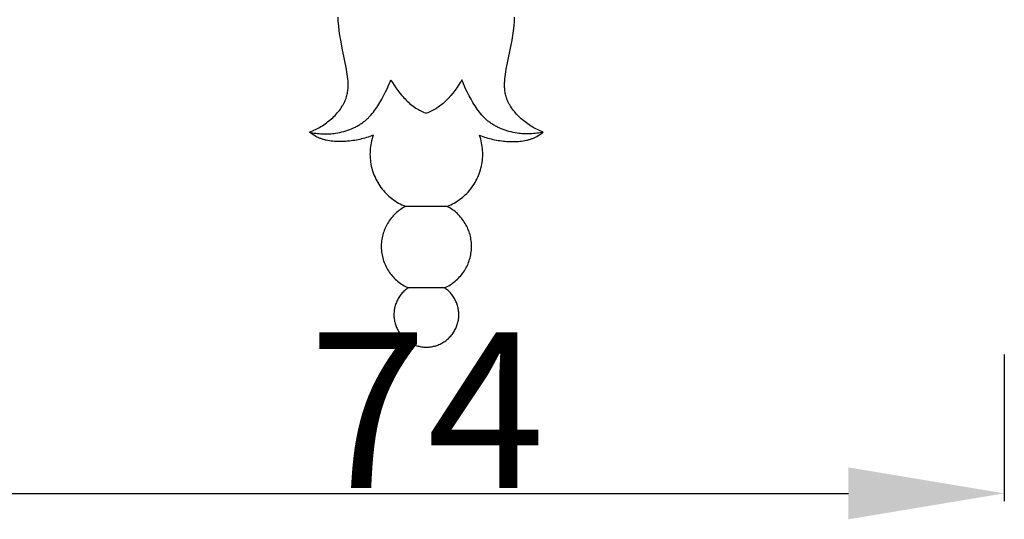
# Model space of a CAD drawing. Units: millimetres. Extents: x -176 to 415, y -213 to 337.
# Drawn here: x 223 to 286, y -8 to 24 of the extents above; entities that cross this region are included whole.
import ezdxf

# ---------------------------------------------------------------- set-up
doc = ezdxf.new("R2010")
doc.units = ezdxf.units.MM
doc.header["$MEASUREMENT"] = 0
doc.layers.add('подложки$придержки', color=7, linetype='Continuous', true_color=0xffffff)
doc.styles.add('Arial Black', font='txt')
doc.dimstyles.new('Default', dxfattribs={"dimtxt": 10, "dimasz": 10, "dimexe": 0.5, "dimexo": 0.5, "dimgap": 0.25, "dimtad": 1, "dimtoh": 1, "dimdec": 0, "dimzin": 1, "dimdsep": 46, "dimtxsty": 'Arial Black', "dimcen": 0.5, "dimadec": 0, "dimazin": 0, "dimtfac": 1, "dimtdec": 4, "dimtix": 1, "dimtmove": 1, "dimatfit": 3, "dimfxl": 1, "dimtolj": 1, "dimtzin": 1, "dimarcsym": 0})

# ---------------------------------------------------------------- blocks, each defined once
blk = doc.blocks.new('*D6')
at = {"layer": 'Defpoints', "color": 0, "transparency": 16777216}
for p in [(211.804, 3.469), (285.908, 3.469), (285.908, -5.95)]:
    blk.add_point(p, dxfattribs=at)
at = {"layer": 'подложки$придержки', "color": 0, "lineweight": -2, "transparency": 16777216}
for p, q in [((211.804, 2.969), (211.804, -6.45)), ((285.908, 2.969), (285.908, -6.45)), ((221.804, -5.95), (275.908, -5.95))]:
    blk.add_line(p, q, dxfattribs=at)
at = {"layer": 'подложки$придержки', "color": 0, "transparency": 16777216}
for points in [[(221.804, -4.283), (221.804, -7.616), (211.804, -5.95)], [(275.908, -4.283), (275.908, -7.616), (285.908, -5.95)]]:
    blk.add_solid(points, dxfattribs=at)
at = {"layer": 'подложки$придержки', "color": 0, "transparency": 16777216, "insert": (248.856, -0.614), "char_height": 10, "attachment_point": 5, "style": 'Arial Black'}
blk.add_mtext('\\A1;74', dxfattribs=at)

msp = doc.modelspace()

# ---------------------------------------------------------------- linework, layer by layer
at = {"layer": 'подложки$придержки'}
for points in [[(241.316, 17.24), (241.412, 17.277), (241.508, 17.316), (241.602, 17.358), (241.695, 17.402), (241.788, 17.448), (241.879, 17.496), (241.969, 17.547), (242.058, 17.599), (242.146, 17.654), (242.233, 17.711), (242.319, 17.77), (242.403, 17.832), (242.486, 17.895), (242.568, 17.96), (242.649, 18.028), (242.729, 18.097), (242.807, 18.169), (242.884, 18.243), (242.959, 18.318), (243.032, 18.396), (243.103, 18.475), (243.172, 18.557), (243.238, 18.639), (243.301, 18.724), (243.362, 18.81), (243.419, 18.898), (243.446, 18.942), (243.472, 18.987), (243.498, 19.032), (243.523, 19.077), (243.546, 19.123), (243.569, 19.169), (243.591, 19.216), (243.611, 19.263), (243.631, 19.31), (243.649, 19.357), (243.667, 19.405), (243.683, 19.453), (243.705, 19.524), (243.724, 19.596), (243.741, 19.669), (243.756, 19.742), (243.769, 19.816), (243.779, 19.89), (243.787, 19.965), (243.794, 20.04), (243.798, 20.115), (243.801, 20.191), (243.802, 20.267), (243.801, 20.344), (243.799, 20.42), (243.795, 20.498), (243.783, 20.652), (243.767, 20.808), (243.746, 20.964), (243.722, 21.121), (243.694, 21.277), (243.437, 22.524), (243.321, 23.139), (243.271, 23.445), (243.228, 23.751), (243.194, 24.059), (243.169, 24.369), (243.156, 24.623)], [(256.325, 17.24), (256.229, 17.277), (256.133, 17.316), (256.039, 17.358), (255.946, 17.402), (255.853, 17.448), (255.762, 17.496), (255.672, 17.547), (255.583, 17.599), (255.495, 17.654), (255.408, 17.711), (255.322, 17.77), (255.238, 17.832), (255.155, 17.895), (255.073, 17.96), (254.992, 18.028), (254.912, 18.097), (254.834, 18.169), (254.757, 18.243), (254.682, 18.318), (254.609, 18.396), (254.538, 18.475), (254.469, 18.557), (254.403, 18.639), (254.34, 18.724), (254.279, 18.81), (254.222, 18.898), (254.195, 18.942), (254.169, 18.987), (254.143, 19.032), (254.118, 19.077), (254.095, 19.123), (254.072, 19.169), (254.05, 19.216), (254.03, 19.263), (254.01, 19.31), (253.992, 19.357), (253.974, 19.405), (253.958, 19.453), (253.936, 19.524), (253.917, 19.596), (253.9, 19.669), (253.885, 19.742), (253.872, 19.816), (253.862, 19.89), (253.854, 19.965), (253.847, 20.04), (253.843, 20.115), (253.84, 20.191), (253.839, 20.267), (253.84, 20.344), (253.842, 20.42), (253.846, 20.498), (253.857, 20.652), (253.874, 20.808), (253.895, 20.964), (253.919, 21.121), (253.947, 21.277), (254.204, 22.524), (254.32, 23.139), (254.37, 23.445), (254.413, 23.751), (254.447, 24.059), (254.472, 24.369), (254.485, 24.623)], [(241.316, 17.24), (241.419, 17.218), (241.522, 17.199), (241.626, 17.182), (241.731, 17.167), (241.835, 17.154), (241.94, 17.144), (242.046, 17.137), (242.151, 17.131), (242.257, 17.128), (242.363, 17.128), (242.469, 17.13), (242.575, 17.134), (242.681, 17.141), (242.787, 17.15), (242.893, 17.162), (242.999, 17.177), (243.13, 17.198), (243.26, 17.223), (243.39, 17.252), (243.519, 17.285), (243.647, 17.322), (243.773, 17.364), (243.898, 17.409), (244.022, 17.458), (244.143, 17.511), (244.203, 17.539), (244.262, 17.568), (244.32, 17.598), (244.378, 17.629), (244.436, 17.661), (244.492, 17.694), (244.548, 17.729), (244.603, 17.764), (244.658, 17.8), (244.711, 17.837), (244.764, 17.876), (244.816, 17.915), (244.867, 17.955), (244.917, 17.997), (244.963, 18.036), (245.008, 18.077), (245.052, 18.118), (245.096, 18.16), (245.138, 18.203), (245.18, 18.246), (245.262, 18.336), (245.341, 18.428), (245.418, 18.523), (245.492, 18.62), (245.563, 18.719), (245.633, 18.82), (245.7, 18.923), (245.766, 19.027), (245.829, 19.133), (245.952, 19.347), (246.068, 19.563), (246.198, 19.817), (246.321, 20.072), (246.378, 20.201), (246.434, 20.331), (246.487, 20.462), (246.537, 20.594)], [(246.537, 20.594), (246.589, 20.505), (246.642, 20.418), (246.753, 20.246), (246.87, 20.077), (246.992, 19.911), (247.117, 19.751), (247.246, 19.595), (247.313, 19.518), (247.38, 19.442), (247.45, 19.368), (247.521, 19.296), (247.593, 19.225), (247.667, 19.156), (247.742, 19.089), (247.819, 19.024), (247.897, 18.961), (247.978, 18.9), (248.06, 18.842), (248.144, 18.787), (248.224, 18.737), (248.306, 18.69), (248.389, 18.645), (248.473, 18.602), (248.559, 18.561), (248.645, 18.523), (248.733, 18.486), (248.82, 18.452)], [(251.104, 20.594), (251.052, 20.505), (250.999, 20.418), (250.888, 20.246), (250.771, 20.077), (250.649, 19.911), (250.524, 19.751), (250.395, 19.595), (250.328, 19.518), (250.261, 19.442), (250.191, 19.368), (250.12, 19.296), (250.048, 19.225), (249.974, 19.156), (249.899, 19.089), (249.822, 19.024), (249.744, 18.961), (249.663, 18.9), (249.581, 18.842), (249.497, 18.787), (249.417, 18.737), (249.335, 18.69), (249.252, 18.645), (249.168, 18.602), (249.082, 18.561), (248.996, 18.523), (248.908, 18.486), (248.82, 18.452)], [(256.325, 17.24), (256.222, 17.218), (256.119, 17.199), (256.015, 17.182), (255.91, 17.167), (255.806, 17.154), (255.701, 17.144), (255.595, 17.137), (255.49, 17.131), (255.384, 17.128), (255.278, 17.128), (255.172, 17.13), (255.066, 17.134), (254.96, 17.141), (254.854, 17.15), (254.748, 17.162), (254.642, 17.177), (254.511, 17.198), (254.381, 17.223), (254.251, 17.252), (254.122, 17.285), (253.994, 17.322), (253.868, 17.364), (253.743, 17.409), (253.619, 17.458), (253.498, 17.511), (253.438, 17.539), (253.379, 17.568), (253.321, 17.598), (253.263, 17.629), (253.205, 17.661), (253.149, 17.694), (253.093, 17.729), (253.038, 17.764), (252.983, 17.8), (252.93, 17.837), (252.877, 17.876), (252.825, 17.915), (252.774, 17.955), (252.724, 17.997), (252.678, 18.036), (252.633, 18.077), (252.589, 18.118), (252.545, 18.16), (252.503, 18.203), (252.461, 18.246), (252.379, 18.336), (252.3, 18.428), (252.223, 18.523), (252.149, 18.62), (252.078, 18.719), (252.008, 18.82), (251.941, 18.923), (251.875, 19.027), (251.812, 19.133), (251.689, 19.347), (251.573, 19.563), (251.443, 19.817), (251.32, 20.072), (251.263, 20.201), (251.207, 20.331), (251.154, 20.462), (251.104, 20.594)], [(245.41, 17.043), (245.306, 17.001), (245.2, 16.962), (245.094, 16.925), (244.987, 16.89), (244.88, 16.858), (244.771, 16.828), (244.662, 16.8), (244.553, 16.774), (244.442, 16.751), (244.331, 16.729), (244.22, 16.71), (244.108, 16.693), (243.995, 16.678), (243.882, 16.665), (243.769, 16.653), (243.655, 16.644), (243.443, 16.633), (243.338, 16.63), (243.232, 16.629), (243.126, 16.63), (243.02, 16.634), (242.915, 16.641), (242.81, 16.65), (242.706, 16.662), (242.602, 16.678), (242.5, 16.696), (242.398, 16.718), (242.347, 16.73), (242.297, 16.743), (242.247, 16.757), (242.197, 16.772), (242.148, 16.788), (242.099, 16.805), (242.05, 16.823), (242.002, 16.842), (241.956, 16.861), (241.911, 16.881), (241.866, 16.902), (241.821, 16.924), (241.777, 16.946), (241.733, 16.969), (241.646, 17.018), (241.561, 17.07), (241.477, 17.124), (241.396, 17.181), (241.316, 17.24)], [(252.231, 17.043), (252.335, 17.001), (252.441, 16.962), (252.547, 16.925), (252.653, 16.89), (252.761, 16.858), (252.87, 16.828), (252.979, 16.8), (253.088, 16.774), (253.199, 16.751), (253.31, 16.729), (253.421, 16.71), (253.533, 16.693), (253.646, 16.678), (253.759, 16.665), (253.872, 16.653), (253.986, 16.644), (254.198, 16.633), (254.303, 16.63), (254.409, 16.629), (254.515, 16.63), (254.621, 16.634), (254.726, 16.641), (254.831, 16.65), (254.935, 16.662), (255.039, 16.678), (255.141, 16.696), (255.243, 16.718), (255.294, 16.73), (255.344, 16.743), (255.394, 16.757), (255.444, 16.772), (255.493, 16.788), (255.542, 16.805), (255.591, 16.823), (255.639, 16.842), (255.685, 16.861), (255.73, 16.881), (255.775, 16.902), (255.82, 16.924), (255.864, 16.946), (255.908, 16.969), (255.995, 17.018), (256.08, 17.07), (256.164, 17.124), (256.245, 17.181), (256.325, 17.24)], [(245.41, 17.043), (245.37, 16.923), (245.334, 16.802), (245.303, 16.68), (245.275, 16.557), (245.252, 16.433), (245.233, 16.309), (245.219, 16.183), (245.209, 16.058), (245.203, 15.932), (245.202, 15.806), (245.205, 15.68), (245.213, 15.554), (245.225, 15.428), (245.241, 15.303), (245.262, 15.179), (245.287, 15.055), (245.316, 14.933), (245.349, 14.811), (245.387, 14.691), (245.429, 14.572), (245.475, 14.455), (245.525, 14.339), (245.579, 14.225), (245.637, 14.113), (245.699, 14.003), (245.764, 13.896), (245.834, 13.79), (245.907, 13.687), (245.983, 13.587), (246.063, 13.49), (246.147, 13.395), (246.233, 13.304), (246.323, 13.215), (246.416, 13.13), (246.511, 13.047), (246.61, 12.969), (246.711, 12.893), (246.814, 12.822), (246.921, 12.754), (247.029, 12.689), (247.14, 12.629), (247.252, 12.572), (247.367, 12.52), (247.483, 12.471)], [(250.158, 12.471), (250.274, 12.52), (250.389, 12.572), (250.501, 12.629), (250.612, 12.689), (250.72, 12.754), (250.827, 12.822), (250.93, 12.893), (251.031, 12.969), (251.13, 13.047), (251.225, 13.13), (251.318, 13.215), (251.408, 13.304), (251.494, 13.395), (251.578, 13.49), (251.658, 13.587), (251.734, 13.687), (251.807, 13.79), (251.877, 13.896), (251.942, 14.003), (252.004, 14.113), (252.062, 14.225), (252.116, 14.339), (252.166, 14.455), (252.212, 14.572), (252.254, 14.691), (252.292, 14.811), (252.325, 14.933), (252.354, 15.055), (252.379, 15.179), (252.4, 15.303), (252.416, 15.428), (252.428, 15.554), (252.436, 15.68), (252.439, 15.806), (252.438, 15.932), (252.432, 16.058), (252.422, 16.183), (252.408, 16.309), (252.389, 16.433), (252.366, 16.557), (252.338, 16.68), (252.307, 16.802), (252.271, 16.923), (252.231, 17.043)], [(247.483, 12.471), (247.395, 12.423), (247.309, 12.372), (247.224, 12.319), (247.141, 12.262), (247.061, 12.202), (246.982, 12.14), (246.906, 12.075), (246.832, 12.008), (246.76, 11.938), (246.691, 11.865), (246.624, 11.79), (246.56, 11.713), (246.499, 11.634), (246.44, 11.553), (246.385, 11.469), (246.332, 11.384), (246.282, 11.297), (246.235, 11.209), (246.192, 11.119), (246.151, 11.027), (246.114, 10.934), (246.08, 10.84), (246.049, 10.744), (246.021, 10.648), (245.997, 10.551), (245.976, 10.453), (245.959, 10.354), (245.945, 10.255), (245.935, 10.155), (245.928, 10.055), (245.924, 9.955), (245.924, 9.855), (245.927, 9.755), (245.934, 9.655), (245.944, 9.555), (245.958, 9.456), (245.975, 9.357), (245.996, 9.259), (246.019, 9.162), (246.047, 9.065), (246.077, 8.97), (246.111, 8.876), (246.148, 8.782), (246.188, 8.691), (246.232, 8.6), (246.278, 8.512), (246.328, 8.425), (246.381, 8.339), (246.436, 8.256), (246.494, 8.174), (246.555, 8.095), (246.619, 8.018), (246.686, 7.943), (246.755, 7.87), (246.826, 7.8), (246.9, 7.732), (246.976, 7.667), (247.055, 7.604), (247.135, 7.545), (247.218, 7.488), (247.302, 7.434), (247.388, 7.383), (247.476, 7.335), (247.566, 7.29), (247.657, 7.248)], [(250.158, 12.471), (247.483, 12.471)], [(249.984, 7.248), (250.075, 7.29), (250.165, 7.335), (250.253, 7.383), (250.339, 7.434), (250.423, 7.488), (250.506, 7.545), (250.586, 7.604), (250.665, 7.667), (250.741, 7.732), (250.815, 7.8), (250.886, 7.87), (250.955, 7.943), (251.022, 8.018), (251.086, 8.095), (251.147, 8.174), (251.205, 8.256), (251.26, 8.339), (251.313, 8.425), (251.363, 8.512), (251.409, 8.6), (251.453, 8.691), (251.493, 8.782), (251.53, 8.876), (251.564, 8.97), (251.594, 9.065), (251.622, 9.162), (251.645, 9.259), (251.666, 9.357), (251.683, 9.456), (251.697, 9.555), (251.707, 9.655), (251.714, 9.755), (251.717, 9.855), (251.717, 9.955), (251.713, 10.055), (251.706, 10.155), (251.696, 10.255), (251.682, 10.354), (251.664, 10.453), (251.644, 10.551), (251.62, 10.648), (251.592, 10.744), (251.561, 10.84), (251.527, 10.934), (251.49, 11.027), (251.449, 11.119), (251.406, 11.209), (251.359, 11.297), (251.309, 11.384), (251.256, 11.469), (251.201, 11.553), (251.142, 11.634), (251.081, 11.713), (251.017, 11.79), (250.95, 11.865), (250.881, 11.938), (250.809, 12.008), (250.735, 12.075), (250.659, 12.14), (250.58, 12.202), (250.5, 12.262), (250.417, 12.319), (250.332, 12.372), (250.246, 12.423), (250.158, 12.471)], [(247.657, 7.248), (247.597, 7.207), (247.54, 7.163), (247.484, 7.118), (247.429, 7.071), (247.376, 7.021), (247.325, 6.97), (247.276, 6.918), (247.228, 6.863), (247.182, 6.807), (247.139, 6.75), (247.097, 6.691), (247.058, 6.63), (247.02, 6.568), (246.985, 6.505), (246.952, 6.441), (246.921, 6.376), (246.893, 6.309), (246.866, 6.242), (246.843, 6.174), (246.821, 6.105), (246.802, 6.035), (246.785, 5.965), (246.771, 5.894), (246.759, 5.823), (246.75, 5.751), (246.743, 5.679), (246.739, 5.607), (246.737, 5.535), (246.738, 5.463), (246.741, 5.391), (246.747, 5.319), (246.755, 5.247), (246.766, 5.175), (246.779, 5.104), (246.795, 5.034), (246.813, 4.964), (246.834, 4.895), (246.856, 4.826), (246.882, 4.758), (246.909, 4.692), (246.939, 4.626), (246.971, 4.561), (247.006, 4.498), (247.042, 4.435), (247.081, 4.374), (247.122, 4.315), (247.164, 4.257), (247.209, 4.2), (247.256, 4.145), (247.305, 4.091), (247.355, 4.04), (247.407, 3.99), (247.461, 3.942), (247.517, 3.896), (247.574, 3.851), (247.632, 3.809), (247.693, 3.769), (247.754, 3.731), (247.817, 3.695), (247.88, 3.661), (247.946, 3.63), (248.012, 3.601), (248.079, 3.574), (248.147, 3.549), (248.215, 3.527), (248.285, 3.507), (248.355, 3.49), (248.426, 3.475), (248.497, 3.462), (248.568, 3.452), (248.64, 3.445), (248.712, 3.44), (248.784, 3.437), (248.857, 3.437), (248.929, 3.44), (249.001, 3.445), (249.073, 3.452), (249.144, 3.462), (249.215, 3.475), (249.286, 3.49), (249.356, 3.507), (249.426, 3.527), (249.494, 3.549), (249.562, 3.574), (249.629, 3.601), (249.695, 3.63), (249.76, 3.661), (249.824, 3.695), (249.887, 3.731), (249.948, 3.769), (250.008, 3.809), (250.067, 3.851), (250.124, 3.896), (250.18, 3.942), (250.234, 3.99), (250.286, 4.04), (250.336, 4.091), (250.385, 4.145), (250.432, 4.2), (250.477, 4.257), (250.519, 4.315), (250.56, 4.374), (250.599, 4.435), (250.635, 4.498), (250.67, 4.561), (250.702, 4.626), (250.732, 4.692), (250.759, 4.758), (250.785, 4.826), (250.807, 4.895), (250.828, 4.964), (250.846, 5.034), (250.862, 5.104), (250.875, 5.175), (250.886, 5.247), (250.894, 5.319), (250.9, 5.391), (250.903, 5.463), (250.904, 5.535), (250.902, 5.607), (250.898, 5.679), (250.891, 5.751), (250.882, 5.823), (250.87, 5.894), (250.856, 5.965), (250.839, 6.035), (250.82, 6.105), (250.798, 6.174), (250.775, 6.242), (250.748, 6.309), (250.72, 6.376), (250.689, 6.441), (250.656, 6.505), (250.621, 6.568), (250.583, 6.63), (250.544, 6.691), (250.502, 6.75), (250.459, 6.807), (250.413, 6.863), (250.365, 6.918), (250.316, 6.97), (250.265, 7.021), (250.212, 7.071), (250.157, 7.118), (250.101, 7.163), (250.043, 7.207), (249.984, 7.248)], [(249.984, 7.248), (247.657, 7.248)]]:
    msp.add_lwpolyline(points, dxfattribs=at)

# ---------------------------------------------------------------- dimensions: what is measured, and where the dimension line sits
dim = msp.add_aligned_dim(p1=(211.804, 3.469), p2=(285.908, 3.469), distance=-9.418, dimstyle='Default', dxfattribs=at)
dim.commit()
dim.dimension.update_dxf_attribs({"geometry": '*D6', "text_midpoint": (248.856, -0.614)})

doc.saveas('drawing.dxf')
